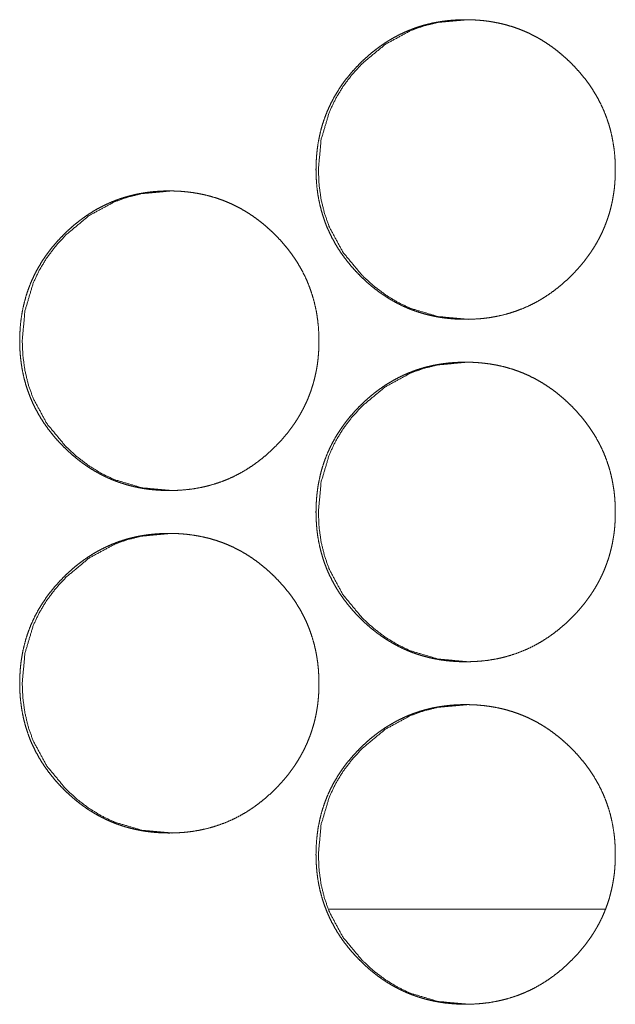
# Model space of a CAD drawing. Units: millimetres. Extents: x 0 to 5083, y 0 to 3363.
# Drawn here: x 1833 to 1847, y 724 to 747 of the extents above; entities that cross this region are included whole.
import ezdxf

# ---------------------------------------------------------------- set-up
doc = ezdxf.new("R2010")
doc.units = ezdxf.units.MM
doc.layers.add('Trimetric', color=7, linetype='Continuous')

msp = doc.modelspace()

# ---------------------------------------------------------------- linework, layer by layer
at = {"layer": 'Trimetric', "color": 151, "linetype": 'Continuous', "lineweight": 18}
msp.add_line((1847.103, 725.766), (1840.656, 725.766), dxfattribs=at)
for points, knots in [([(1847.342, 743.043), (1847.343, 742.933), (1847.338, 742.823), (1847.331, 742.715), (1847.321, 742.607), (1847.307, 742.502), (1847.29, 742.397), (1847.271, 742.294), (1847.248, 742.192), (1847.223, 742.092), (1847.194, 741.992), (1847.162, 741.894), (1847.127, 741.797), (1847.09, 741.701), (1847.049, 741.606), (1847.005, 741.513), (1846.958, 741.421), (1846.908, 741.33), (1846.855, 741.241), (1846.798, 741.152), (1846.739, 741.065), (1846.677, 740.979), (1846.612, 740.895), (1846.543, 740.811), (1846.472, 740.729), (1846.397, 740.648), (1846.32, 740.569), (1846.192, 740.446), (1846.057, 740.328), (1845.922, 740.221), (1845.781, 740.12), (1845.638, 740.028), (1845.492, 739.943), (1845.342, 739.867), (1845.189, 739.799), (1845.033, 739.739), (1844.873, 739.687), (1844.71, 739.642), (1844.545, 739.607), (1844.374, 739.578), (1844.203, 739.559), (1844.025, 739.547), (1843.848, 739.543), (1843.728, 739.545), (1843.609, 739.55), (1843.492, 739.559), (1843.376, 739.571), (1843.262, 739.587), (1843.149, 739.607), (1843.038, 739.63), (1842.928, 739.657), (1842.82, 739.687), (1842.713, 739.721), (1842.607, 739.758), (1842.503, 739.799), (1842.401, 739.843), (1842.3, 739.892), (1842.201, 739.943), (1842.103, 739.998), (1842.006, 740.057), (1841.912, 740.119), (1841.818, 740.185), (1841.727, 740.254), (1841.636, 740.327), (1841.547, 740.403), (1841.46, 740.484), (1841.374, 740.567), (1841.275, 740.67), (1841.179, 740.776), (1841.09, 740.884), (1841.005, 740.994), (1840.926, 741.106), (1840.851, 741.221), (1840.782, 741.337), (1840.718, 741.456), (1840.659, 741.576), (1840.605, 741.699), (1840.556, 741.824), (1840.513, 741.951), (1840.474, 742.08), (1840.441, 742.211), (1840.412, 742.345), (1840.389, 742.479), (1840.371, 742.618), (1840.359, 742.756), (1840.351, 742.899), (1840.348, 743.042), (1840.352, 743.2), (1840.361, 743.359), (1840.377, 743.513), (1840.399, 743.666), (1840.428, 743.815), (1840.462, 743.962), (1840.503, 744.106), (1840.551, 744.248), (1840.605, 744.387), (1840.665, 744.523), (1840.731, 744.657), (1840.804, 744.787), (1840.883, 744.916), (1840.968, 745.041), (1841.06, 745.165), (1841.158, 745.285), (1841.263, 745.403), (1841.372, 745.517), (1841.466, 745.608), (1841.563, 745.695), (1841.66, 745.778), (1841.76, 745.857), (1841.861, 745.93), (1841.964, 746.001), (1842.068, 746.066), (1842.175, 746.128), (1842.283, 746.185), (1842.393, 746.238), (1842.504, 746.287), (1842.618, 746.331), (1842.733, 746.372), (1842.849, 746.408), (1842.968, 746.439), (1843.088, 746.467), (1843.21, 746.49), (1843.334, 746.509), (1843.46, 746.524), (1843.586, 746.534), (1843.716, 746.541), (1843.845, 746.543), (1843.989, 746.54), (1844.131, 746.532), (1844.27, 746.519), (1844.409, 746.501), (1844.544, 746.478), (1844.678, 746.45), (1844.808, 746.417), (1844.938, 746.378), (1845.064, 746.335), (1845.189, 746.286), (1845.312, 746.232), (1845.432, 746.173), (1845.551, 746.109), (1845.667, 746.04), (1845.781, 745.965), (1845.893, 745.886), (1846.003, 745.801), (1846.11, 745.712), (1846.216, 745.617), (1846.319, 745.518), (1846.429, 745.404), (1846.533, 745.285), (1846.631, 745.166), (1846.723, 745.042), (1846.808, 744.917), (1846.887, 744.788), (1846.96, 744.658), (1847.026, 744.524), (1847.086, 744.388), (1847.14, 744.249), (1847.188, 744.107), (1847.229, 743.963), (1847.264, 743.816), (1847.292, 743.667), (1847.315, 743.514), (1847.331, 743.36), (1847.341, 743.202), (1847.342, 743.043)], [0, 0, 0.005002, 0.01, 0.014904, 0.019805, 0.024628, 0.029448, 0.034206, 0.038964, 0.043676, 0.048387, 0.053072, 0.057756, 0.062436, 0.067112, 0.071798, 0.076487, 0.081203, 0.08592, 0.090691, 0.095451, 0.100285, 0.105118, 0.110035, 0.114954, 0.119968, 0.124987, 0.133087, 0.141185, 0.149046, 0.156911, 0.164613, 0.172309, 0.179926, 0.187541, 0.195152, 0.202761, 0.210448, 0.218133, 0.225973, 0.233812, 0.241889, 0.249957, 0.255387, 0.260815, 0.266132, 0.271443, 0.276668, 0.281881, 0.287028, 0.292175, 0.297274, 0.30237, 0.307439, 0.312509, 0.317576, 0.32265, 0.327742, 0.332828, 0.337971, 0.343108, 0.348308, 0.353518, 0.358816, 0.364112, 0.369521, 0.374932, 0.381431, 0.387932, 0.394276, 0.400616, 0.406831, 0.413051, 0.419186, 0.425319, 0.431411, 0.437501, 0.44359, 0.449681, 0.455809, 0.461935, 0.468145, 0.474354, 0.480682, 0.487009, 0.493492, 0.499978, 0.507193, 0.514412, 0.521432, 0.528455, 0.535337, 0.542217, 0.549011, 0.555802, 0.562562, 0.569324, 0.576109, 0.582896, 0.589764, 0.596632, 0.603638, 0.610644, 0.617834, 0.625028, 0.63095, 0.636868, 0.642649, 0.648435, 0.654106, 0.659782, 0.665379, 0.670974, 0.676516, 0.68206, 0.687592, 0.693119, 0.698656, 0.704197, 0.709787, 0.715372, 0.72103, 0.72669, 0.732452, 0.738217, 0.744111, 0.75, 0.756505, 0.762996, 0.769338, 0.77567, 0.781887, 0.788105, 0.794234, 0.800362, 0.806451, 0.812539, 0.818624, 0.824709, 0.830832, 0.836958, 0.843161, 0.849366, 0.855688, 0.862012, 0.868492, 0.874974, 0.882163, 0.889348, 0.896347, 0.903351, 0.910216, 0.917081, 0.923868, 0.930656, 0.937415, 0.944178, 0.950971, 0.957762, 0.964643, 0.971526, 0.978548, 0.985569, 0.992785, 1, 1]), ([(1843.903, 739.543), (1843.901, 739.543), (1843.202, 739.607), (1842.557, 739.799), (1842.255, 739.943), (1841.966, 740.119), (1841.691, 740.327), (1841.429, 740.567), (1840.98, 741.107), (1840.66, 741.699), (1840.548, 742.015), (1840.468, 742.344), (1840.42, 742.686), (1840.404, 743.042), (1840.468, 743.741), (1840.66, 744.387), (1840.803, 744.689), (1840.979, 744.979), (1841.187, 745.255), (1841.427, 745.517), (1841.967, 745.966), (1842.558, 746.287), (1842.874, 746.399), (1843.202, 746.479), (1843.895, 746.543)], [0, 0, 0.000196, 0.064006, 0.125209, 0.15566, 0.186424, 0.217786, 0.250126, 0.313961, 0.375212, 0.405708, 0.436502, 0.46791, 0.500286, 0.564164, 0.625423, 0.655911, 0.686707, 0.718104, 0.750461, 0.814306, 0.875509, 0.905962, 0.936718, 1, 1]), ([(1840.416, 739.043), (1840.417, 738.933), (1840.413, 738.823), (1840.405, 738.715), (1840.395, 738.607), (1840.382, 738.502), (1840.365, 738.397), (1840.345, 738.294), (1840.323, 738.192), (1840.297, 738.092), (1840.268, 737.992), (1840.237, 737.894), (1840.202, 737.797), (1840.164, 737.701), (1840.123, 737.606), (1840.079, 737.513), (1840.032, 737.421), (1839.982, 737.33), (1839.929, 737.241), (1839.873, 737.152), (1839.814, 737.065), (1839.751, 736.979), (1839.687, 736.895), (1839.618, 736.811), (1839.547, 736.729), (1839.472, 736.648), (1839.395, 736.569), (1839.266, 736.446), (1839.132, 736.328), (1838.996, 736.221), (1838.856, 736.12), (1838.713, 736.028), (1838.566, 735.943), (1838.417, 735.867), (1838.264, 735.799), (1838.107, 735.739), (1837.948, 735.687), (1837.785, 735.642), (1837.619, 735.607), (1837.449, 735.578), (1837.278, 735.559), (1837.1, 735.547), (1836.923, 735.543), (1836.803, 735.545), (1836.684, 735.55), (1836.567, 735.559), (1836.451, 735.571), (1836.337, 735.587), (1836.224, 735.607), (1836.113, 735.63), (1836.003, 735.657), (1835.895, 735.687), (1835.788, 735.721), (1835.682, 735.758), (1835.579, 735.799), (1835.476, 735.843), (1835.375, 735.892), (1835.276, 735.943), (1835.178, 735.998), (1835.082, 736.057), (1834.987, 736.119), (1834.893, 736.185), (1834.802, 736.254), (1834.711, 736.327), (1834.623, 736.403), (1834.535, 736.484), (1834.449, 736.567), (1834.35, 736.67), (1834.254, 736.776), (1834.165, 736.884), (1834.08, 736.994), (1834.001, 737.106), (1833.926, 737.221), (1833.857, 737.337), (1833.793, 737.456), (1833.734, 737.576), (1833.68, 737.699), (1833.632, 737.824), (1833.588, 737.951), (1833.549, 738.08), (1833.516, 738.211), (1833.488, 738.345), (1833.465, 738.479), (1833.447, 738.618), (1833.434, 738.756), (1833.426, 738.899), (1833.424, 739.042), (1833.427, 739.2), (1833.437, 739.359), (1833.452, 739.513), (1833.475, 739.666), (1833.503, 739.815), (1833.538, 739.962), (1833.579, 740.106), (1833.626, 740.248), (1833.68, 740.387), (1833.74, 740.523), (1833.806, 740.657), (1833.879, 740.787), (1833.958, 740.916), (1834.043, 741.041), (1834.136, 741.165), (1834.233, 741.285), (1834.338, 741.403), (1834.448, 741.517), (1834.541, 741.608), (1834.638, 741.695), (1834.735, 741.778), (1834.835, 741.857), (1834.936, 741.93), (1835.039, 742.001), (1835.143, 742.066), (1835.25, 742.128), (1835.358, 742.185), (1835.468, 742.238), (1835.579, 742.287), (1835.693, 742.331), (1835.808, 742.372), (1835.924, 742.408), (1836.043, 742.439), (1836.163, 742.467), (1836.285, 742.49), (1836.408, 742.509), (1836.534, 742.524), (1836.661, 742.534), (1836.791, 742.541), (1836.92, 742.543), (1837.063, 742.54), (1837.206, 742.532), (1837.345, 742.519), (1837.484, 742.501), (1837.618, 742.478), (1837.752, 742.45), (1837.883, 742.417), (1838.013, 742.378), (1838.139, 742.335), (1838.264, 742.286), (1838.387, 742.232), (1838.507, 742.173), (1838.626, 742.109), (1838.742, 742.04), (1838.856, 741.965), (1838.968, 741.886), (1839.078, 741.801), (1839.185, 741.712), (1839.291, 741.617), (1839.393, 741.518), (1839.503, 741.404), (1839.608, 741.285), (1839.705, 741.166), (1839.797, 741.042), (1839.882, 740.917), (1839.962, 740.788), (1840.034, 740.658), (1840.101, 740.524), (1840.161, 740.388), (1840.214, 740.249), (1840.262, 740.107), (1840.303, 739.963), (1840.338, 739.816), (1840.367, 739.667), (1840.389, 739.514), (1840.405, 739.36), (1840.415, 739.202), (1840.416, 739.043)], [0, 0, 0.005002, 0.010001, 0.014905, 0.019806, 0.024629, 0.02945, 0.034208, 0.038966, 0.043678, 0.048392, 0.053077, 0.057759, 0.062439, 0.067115, 0.071802, 0.076491, 0.081207, 0.085924, 0.090696, 0.095457, 0.100291, 0.105124, 0.110041, 0.114955, 0.119976, 0.124989, 0.13309, 0.141194, 0.149055, 0.156915, 0.164617, 0.172314, 0.179932, 0.187545, 0.195151, 0.202761, 0.210448, 0.218134, 0.225974, 0.233814, 0.241892, 0.24996, 0.255391, 0.260819, 0.266129, 0.271447, 0.276665, 0.281879, 0.287026, 0.292174, 0.297273, 0.302369, 0.307439, 0.312508, 0.317576, 0.322643, 0.327736, 0.332822, 0.337966, 0.343102, 0.348303, 0.353514, 0.358812, 0.364108, 0.369517, 0.374924, 0.381428, 0.38793, 0.394269, 0.40061, 0.406829, 0.413046, 0.419182, 0.425318, 0.431408, 0.437502, 0.443587, 0.449679, 0.455807, 0.461933, 0.468144, 0.474353, 0.480681, 0.487009, 0.493492, 0.499979, 0.507194, 0.514413, 0.521434, 0.528459, 0.535339, 0.54222, 0.549014, 0.555805, 0.562566, 0.569329, 0.576114, 0.582902, 0.58977, 0.596639, 0.603645, 0.610652, 0.617842, 0.625037, 0.630954, 0.636874, 0.642659, 0.648439, 0.654113, 0.659787, 0.665384, 0.670974, 0.676522, 0.682067, 0.687592, 0.69312, 0.698665, 0.704199, 0.709789, 0.715374, 0.721032, 0.726685, 0.732448, 0.738213, 0.744108, 0.750005, 0.756502, 0.762994, 0.769337, 0.775669, 0.781886, 0.788097, 0.794227, 0.800362, 0.806445, 0.812533, 0.818618, 0.824705, 0.830827, 0.836953, 0.843157, 0.849363, 0.855685, 0.862009, 0.86849, 0.874967, 0.882154, 0.889342, 0.896342, 0.903343, 0.910212, 0.917077, 0.923865, 0.930653, 0.937412, 0.944173, 0.950967, 0.95776, 0.964642, 0.971524, 0.978546, 0.985568, 0.992784, 1, 1]), ([(1836.982, 735.543), (1836.979, 735.543), (1836.281, 735.607), (1835.636, 735.799), (1835.334, 735.943), (1835.045, 736.119), (1834.77, 736.327), (1834.507, 736.567), (1834.059, 737.107), (1833.739, 737.699), (1833.627, 738.015), (1833.547, 738.344), (1833.499, 738.686), (1833.483, 739.042), (1833.547, 739.741), (1833.739, 740.387), (1833.882, 740.689), (1834.058, 740.979), (1834.266, 741.255), (1834.506, 741.517), (1835.045, 741.966), (1835.637, 742.287), (1835.952, 742.399), (1836.281, 742.479), (1836.974, 742.543)], [0, 0, 0.000196, 0.063995, 0.125202, 0.155654, 0.18642, 0.217772, 0.250114, 0.313952, 0.375214, 0.405705, 0.436501, 0.467909, 0.500287, 0.564167, 0.625434, 0.655924, 0.686714, 0.718113, 0.750472, 0.81431, 0.875516, 0.905971, 0.936729, 1, 1]), ([(1847.342, 735.043), (1847.343, 734.933), (1847.338, 734.823), (1847.331, 734.715), (1847.321, 734.607), (1847.307, 734.502), (1847.29, 734.397), (1847.271, 734.294), (1847.248, 734.192), (1847.223, 734.092), (1847.194, 733.992), (1847.162, 733.894), (1847.127, 733.797), (1847.09, 733.701), (1847.049, 733.606), (1847.005, 733.513), (1846.958, 733.421), (1846.908, 733.33), (1846.855, 733.241), (1846.798, 733.152), (1846.739, 733.065), (1846.677, 732.979), (1846.612, 732.895), (1846.543, 732.811), (1846.472, 732.729), (1846.397, 732.648), (1846.32, 732.569), (1846.192, 732.446), (1846.057, 732.328), (1845.922, 732.221), (1845.781, 732.12), (1845.638, 732.028), (1845.492, 731.943), (1845.342, 731.867), (1845.189, 731.799), (1845.033, 731.739), (1844.873, 731.687), (1844.71, 731.642), (1844.545, 731.607), (1844.374, 731.578), (1844.203, 731.559), (1844.025, 731.547), (1843.848, 731.543), (1843.728, 731.544), (1843.609, 731.55), (1843.492, 731.559), (1843.376, 731.571), (1843.262, 731.587), (1843.149, 731.607), (1843.038, 731.63), (1842.928, 731.657), (1842.82, 731.687), (1842.713, 731.721), (1842.607, 731.758), (1842.503, 731.799), (1842.401, 731.843), (1842.3, 731.892), (1842.201, 731.943), (1842.103, 731.998), (1842.006, 732.057), (1841.912, 732.119), (1841.818, 732.185), (1841.727, 732.254), (1841.636, 732.327), (1841.547, 732.403), (1841.46, 732.484), (1841.374, 732.567), (1841.275, 732.67), (1841.179, 732.776), (1841.09, 732.884), (1841.005, 732.994), (1840.926, 733.106), (1840.851, 733.221), (1840.782, 733.337), (1840.718, 733.456), (1840.659, 733.576), (1840.605, 733.699), (1840.556, 733.824), (1840.513, 733.951), (1840.474, 734.08), (1840.441, 734.211), (1840.412, 734.345), (1840.389, 734.479), (1840.371, 734.618), (1840.359, 734.756), (1840.351, 734.899), (1840.348, 735.042), (1840.352, 735.2), (1840.361, 735.359), (1840.377, 735.513), (1840.399, 735.666), (1840.428, 735.815), (1840.462, 735.962), (1840.503, 736.106), (1840.551, 736.248), (1840.605, 736.387), (1840.665, 736.523), (1840.731, 736.657), (1840.804, 736.787), (1840.883, 736.916), (1840.968, 737.041), (1841.06, 737.165), (1841.158, 737.285), (1841.263, 737.403), (1841.372, 737.517), (1841.466, 737.608), (1841.563, 737.695), (1841.66, 737.778), (1841.76, 737.857), (1841.861, 737.93), (1841.964, 738.001), (1842.068, 738.066), (1842.175, 738.128), (1842.283, 738.185), (1842.393, 738.238), (1842.504, 738.287), (1842.618, 738.331), (1842.733, 738.372), (1842.849, 738.408), (1842.968, 738.439), (1843.088, 738.467), (1843.21, 738.49), (1843.334, 738.509), (1843.46, 738.524), (1843.586, 738.534), (1843.716, 738.541), (1843.845, 738.543), (1843.989, 738.54), (1844.131, 738.532), (1844.27, 738.519), (1844.409, 738.501), (1844.544, 738.478), (1844.678, 738.45), (1844.808, 738.417), (1844.938, 738.378), (1845.064, 738.335), (1845.189, 738.286), (1845.312, 738.232), (1845.432, 738.173), (1845.551, 738.109), (1845.667, 738.04), (1845.781, 737.965), (1845.893, 737.886), (1846.003, 737.801), (1846.11, 737.712), (1846.216, 737.617), (1846.319, 737.518), (1846.429, 737.404), (1846.533, 737.285), (1846.631, 737.166), (1846.723, 737.042), (1846.808, 736.917), (1846.887, 736.788), (1846.96, 736.658), (1847.026, 736.524), (1847.086, 736.388), (1847.14, 736.249), (1847.188, 736.107), (1847.229, 735.963), (1847.264, 735.816), (1847.292, 735.667), (1847.315, 735.514), (1847.331, 735.36), (1847.341, 735.202), (1847.342, 735.043)], [0, 0, 0.004998, 0.01, 0.014904, 0.019805, 0.024628, 0.029448, 0.034206, 0.038964, 0.043676, 0.048387, 0.053072, 0.057756, 0.062436, 0.067111, 0.071798, 0.076487, 0.081202, 0.08592, 0.090687, 0.095451, 0.100285, 0.105118, 0.110035, 0.114954, 0.119968, 0.124987, 0.133085, 0.141185, 0.149046, 0.156911, 0.164613, 0.172309, 0.179926, 0.187539, 0.195151, 0.20276, 0.210447, 0.218132, 0.225972, 0.233812, 0.241889, 0.249956, 0.255387, 0.260815, 0.266132, 0.271442, 0.276667, 0.281881, 0.287027, 0.292175, 0.297274, 0.30237, 0.307439, 0.312508, 0.317575, 0.322649, 0.327741, 0.332827, 0.33797, 0.343107, 0.348307, 0.353517, 0.358815, 0.364111, 0.36952, 0.374932, 0.38143, 0.387931, 0.394275, 0.400615, 0.40683, 0.41305, 0.419186, 0.425318, 0.431411, 0.437504, 0.443589, 0.449681, 0.455809, 0.461934, 0.468144, 0.474353, 0.480681, 0.487008, 0.493491, 0.499977, 0.507192, 0.514411, 0.521431, 0.528454, 0.535336, 0.542216, 0.54901, 0.555801, 0.562561, 0.569323, 0.576108, 0.582895, 0.589763, 0.596631, 0.60364, 0.610643, 0.617833, 0.625027, 0.630949, 0.636869, 0.642648, 0.648434, 0.654107, 0.659781, 0.665378, 0.670974, 0.676515, 0.682059, 0.687591, 0.693118, 0.698656, 0.704196, 0.709786, 0.715371, 0.721029, 0.72669, 0.732452, 0.738216, 0.744111, 0.749999, 0.756504, 0.762995, 0.769338, 0.775669, 0.781886, 0.788103, 0.794234, 0.800361, 0.806451, 0.812538, 0.818623, 0.824709, 0.830832, 0.836957, 0.843161, 0.849366, 0.855688, 0.862012, 0.868492, 0.874974, 0.88216, 0.889348, 0.896347, 0.903348, 0.910216, 0.917081, 0.923868, 0.930653, 0.937415, 0.944178, 0.950971, 0.957762, 0.964643, 0.971526, 0.978548, 0.985569, 0.992785, 1, 1]), ([(1843.903, 731.543), (1843.901, 731.543), (1843.202, 731.607), (1842.557, 731.799), (1842.255, 731.943), (1841.966, 732.119), (1841.691, 732.327), (1841.429, 732.567), (1840.98, 733.107), (1840.66, 733.699), (1840.548, 734.015), (1840.468, 734.344), (1840.42, 734.686), (1840.404, 735.042), (1840.468, 735.741), (1840.66, 736.387), (1840.803, 736.689), (1840.979, 736.979), (1841.187, 737.255), (1841.427, 737.517), (1841.967, 737.966), (1842.558, 738.287), (1842.874, 738.399), (1843.202, 738.479), (1843.895, 738.543)], [0, 0, 0.000196, 0.064006, 0.125207, 0.155658, 0.186422, 0.217784, 0.250124, 0.313959, 0.375217, 0.405706, 0.436507, 0.467909, 0.500284, 0.564162, 0.625421, 0.65591, 0.686706, 0.718103, 0.75046, 0.814305, 0.875508, 0.905961, 0.936717, 1, 1]), ([(1840.416, 731.043), (1840.417, 730.933), (1840.413, 730.823), (1840.405, 730.715), (1840.395, 730.607), (1840.382, 730.502), (1840.365, 730.397), (1840.345, 730.294), (1840.323, 730.192), (1840.297, 730.092), (1840.268, 729.992), (1840.237, 729.894), (1840.202, 729.797), (1840.164, 729.701), (1840.123, 729.606), (1840.079, 729.513), (1840.032, 729.421), (1839.982, 729.33), (1839.929, 729.241), (1839.873, 729.152), (1839.814, 729.065), (1839.751, 728.979), (1839.687, 728.895), (1839.618, 728.811), (1839.547, 728.729), (1839.472, 728.648), (1839.395, 728.569), (1839.266, 728.446), (1839.132, 728.328), (1838.996, 728.221), (1838.856, 728.12), (1838.713, 728.028), (1838.566, 727.943), (1838.417, 727.867), (1838.264, 727.799), (1838.107, 727.739), (1837.948, 727.687), (1837.785, 727.643), (1837.619, 727.607), (1837.449, 727.578), (1837.278, 727.559), (1837.1, 727.547), (1836.923, 727.543), (1836.803, 727.544), (1836.684, 727.55), (1836.567, 727.559), (1836.451, 727.571), (1836.337, 727.587), (1836.224, 727.607), (1836.113, 727.63), (1836.003, 727.657), (1835.895, 727.687), (1835.788, 727.721), (1835.682, 727.758), (1835.579, 727.799), (1835.476, 727.843), (1835.375, 727.892), (1835.276, 727.943), (1835.178, 727.998), (1835.082, 728.057), (1834.987, 728.119), (1834.893, 728.185), (1834.802, 728.254), (1834.711, 728.327), (1834.623, 728.403), (1834.535, 728.484), (1834.449, 728.567), (1834.35, 728.67), (1834.254, 728.776), (1834.165, 728.884), (1834.08, 728.994), (1834.001, 729.106), (1833.926, 729.221), (1833.857, 729.337), (1833.793, 729.456), (1833.734, 729.576), (1833.68, 729.699), (1833.632, 729.824), (1833.588, 729.951), (1833.549, 730.08), (1833.516, 730.211), (1833.488, 730.345), (1833.465, 730.479), (1833.447, 730.618), (1833.434, 730.756), (1833.426, 730.899), (1833.424, 731.042), (1833.427, 731.2), (1833.437, 731.359), (1833.452, 731.513), (1833.475, 731.666), (1833.503, 731.815), (1833.538, 731.962), (1833.579, 732.106), (1833.626, 732.248), (1833.68, 732.387), (1833.74, 732.523), (1833.806, 732.657), (1833.879, 732.787), (1833.958, 732.916), (1834.043, 733.041), (1834.136, 733.165), (1834.233, 733.285), (1834.338, 733.403), (1834.448, 733.517), (1834.541, 733.608), (1834.638, 733.695), (1834.735, 733.778), (1834.835, 733.857), (1834.936, 733.93), (1835.039, 734.001), (1835.143, 734.066), (1835.25, 734.128), (1835.358, 734.185), (1835.468, 734.238), (1835.579, 734.287), (1835.693, 734.331), (1835.808, 734.372), (1835.924, 734.408), (1836.043, 734.439), (1836.163, 734.467), (1836.285, 734.49), (1836.408, 734.509), (1836.534, 734.524), (1836.661, 734.534), (1836.791, 734.541), (1836.92, 734.543), (1837.063, 734.54), (1837.206, 734.532), (1837.345, 734.519), (1837.484, 734.501), (1837.618, 734.478), (1837.752, 734.45), (1837.883, 734.417), (1838.013, 734.378), (1838.139, 734.335), (1838.264, 734.286), (1838.387, 734.232), (1838.507, 734.173), (1838.626, 734.109), (1838.742, 734.04), (1838.856, 733.966), (1838.968, 733.886), (1839.078, 733.801), (1839.185, 733.712), (1839.291, 733.617), (1839.393, 733.518), (1839.503, 733.404), (1839.608, 733.285), (1839.705, 733.166), (1839.797, 733.042), (1839.882, 732.917), (1839.962, 732.788), (1840.034, 732.658), (1840.101, 732.524), (1840.161, 732.388), (1840.214, 732.249), (1840.262, 732.107), (1840.303, 731.963), (1840.338, 731.816), (1840.367, 731.667), (1840.389, 731.514), (1840.405, 731.36), (1840.415, 731.202), (1840.416, 731.043)], [0, 0, 0.004999, 0.010001, 0.014905, 0.019806, 0.024629, 0.02945, 0.034208, 0.038966, 0.043678, 0.048392, 0.053077, 0.057759, 0.062435, 0.067115, 0.071802, 0.076491, 0.081207, 0.085924, 0.090692, 0.095456, 0.100291, 0.105123, 0.110041, 0.114955, 0.119975, 0.124989, 0.133087, 0.141192, 0.149055, 0.156915, 0.164617, 0.172313, 0.179931, 0.187545, 0.195151, 0.20276, 0.210447, 0.218133, 0.225973, 0.233814, 0.241891, 0.249959, 0.25539, 0.260818, 0.266128, 0.271446, 0.276664, 0.281878, 0.287025, 0.292173, 0.297272, 0.30237, 0.307438, 0.312507, 0.317575, 0.322642, 0.327735, 0.332821, 0.337965, 0.343101, 0.348302, 0.353512, 0.358811, 0.364107, 0.369516, 0.374923, 0.381427, 0.387929, 0.394268, 0.400609, 0.406828, 0.413044, 0.419181, 0.425317, 0.431407, 0.437501, 0.443586, 0.449678, 0.455806, 0.461936, 0.468143, 0.474352, 0.48068, 0.487008, 0.493491, 0.499977, 0.507193, 0.514412, 0.521433, 0.528458, 0.535338, 0.542218, 0.549013, 0.555804, 0.562565, 0.569328, 0.576113, 0.5829, 0.589769, 0.596638, 0.603647, 0.61065, 0.617841, 0.625036, 0.630953, 0.636873, 0.642658, 0.648438, 0.654112, 0.659786, 0.665383, 0.670973, 0.676521, 0.682066, 0.687591, 0.693118, 0.698664, 0.704198, 0.709788, 0.715373, 0.721031, 0.726685, 0.732447, 0.738212, 0.744107, 0.750004, 0.756502, 0.762993, 0.769336, 0.775668, 0.781885, 0.788096, 0.794226, 0.800362, 0.806444, 0.812531, 0.818618, 0.824702, 0.830827, 0.836953, 0.843155, 0.849361, 0.855685, 0.862009, 0.86849, 0.874967, 0.882154, 0.889342, 0.896341, 0.903343, 0.910212, 0.917077, 0.923865, 0.930649, 0.937412, 0.944173, 0.950967, 0.95776, 0.964642, 0.97152, 0.978546, 0.985568, 0.992784, 1, 1]), ([(1836.982, 727.543), (1836.979, 727.543), (1836.281, 727.607), (1835.636, 727.799), (1835.334, 727.943), (1835.045, 728.119), (1834.77, 728.327), (1834.507, 728.567), (1834.059, 729.107), (1833.739, 729.699), (1833.627, 730.015), (1833.547, 730.344), (1833.499, 730.686), (1833.483, 731.042), (1833.547, 731.741), (1833.739, 732.387), (1833.882, 732.689), (1834.058, 732.979), (1834.266, 733.255), (1834.506, 733.517), (1835.045, 733.966), (1835.637, 734.287), (1835.952, 734.399), (1836.281, 734.479), (1836.974, 734.543)], [0, 0, 0.000196, 0.063995, 0.1252, 0.155653, 0.186418, 0.217775, 0.250112, 0.313951, 0.375212, 0.405703, 0.436506, 0.467907, 0.500285, 0.564165, 0.62544, 0.655923, 0.686713, 0.718112, 0.750471, 0.814309, 0.875515, 0.905971, 0.936729, 1, 1]), ([(1847.342, 727.043), (1847.343, 726.933), (1847.338, 726.823), (1847.331, 726.715), (1847.321, 726.607), (1847.307, 726.502), (1847.29, 726.397), (1847.271, 726.294), (1847.248, 726.192), (1847.223, 726.092), (1847.194, 725.992), (1847.162, 725.894), (1847.127, 725.797), (1847.09, 725.701), (1847.049, 725.606), (1847.005, 725.513), (1846.958, 725.421), (1846.908, 725.33), (1846.855, 725.241), (1846.798, 725.152), (1846.739, 725.065), (1846.677, 724.979), (1846.612, 724.895), (1846.543, 724.811), (1846.472, 724.729), (1846.397, 724.648), (1846.32, 724.569), (1846.192, 724.446), (1846.057, 724.328), (1845.922, 724.221), (1845.781, 724.12), (1845.638, 724.028), (1845.492, 723.943), (1845.342, 723.867), (1845.189, 723.799), (1845.033, 723.739), (1844.873, 723.687), (1844.71, 723.643), (1844.545, 723.607), (1844.374, 723.578), (1844.203, 723.559), (1844.025, 723.547), (1843.848, 723.543), (1843.728, 723.544), (1843.609, 723.55), (1843.492, 723.559), (1843.376, 723.571), (1843.262, 723.587), (1843.149, 723.607), (1843.038, 723.63), (1842.928, 723.657), (1842.82, 723.687), (1842.713, 723.721), (1842.607, 723.758), (1842.503, 723.799), (1842.401, 723.844), (1842.3, 723.892), (1842.201, 723.943), (1842.103, 723.998), (1842.006, 724.057), (1841.912, 724.119), (1841.818, 724.185), (1841.727, 724.254), (1841.636, 724.327), (1841.547, 724.403), (1841.46, 724.484), (1841.374, 724.567), (1841.275, 724.67), (1841.179, 724.776), (1841.09, 724.884), (1841.005, 724.994), (1840.926, 725.106), (1840.851, 725.221), (1840.782, 725.337), (1840.718, 725.456), (1840.659, 725.576), (1840.605, 725.699), (1840.556, 725.824), (1840.513, 725.951), (1840.474, 726.08), (1840.441, 726.211), (1840.412, 726.345), (1840.389, 726.479), (1840.371, 726.618), (1840.359, 726.756), (1840.351, 726.899), (1840.348, 727.042), (1840.352, 727.2), (1840.361, 727.359), (1840.377, 727.513), (1840.399, 727.666), (1840.428, 727.815), (1840.462, 727.962), (1840.503, 728.106), (1840.551, 728.248), (1840.605, 728.387), (1840.665, 728.523), (1840.731, 728.657), (1840.804, 728.787), (1840.883, 728.916), (1840.968, 729.041), (1841.06, 729.165), (1841.158, 729.285), (1841.263, 729.403), (1841.372, 729.517), (1841.466, 729.608), (1841.563, 729.695), (1841.66, 729.778), (1841.76, 729.857), (1841.861, 729.93), (1841.964, 730.001), (1842.068, 730.066), (1842.175, 730.128), (1842.283, 730.185), (1842.393, 730.238), (1842.504, 730.287), (1842.618, 730.331), (1842.733, 730.372), (1842.849, 730.408), (1842.968, 730.439), (1843.088, 730.467), (1843.21, 730.49), (1843.334, 730.509), (1843.46, 730.524), (1843.586, 730.534), (1843.716, 730.541), (1843.845, 730.543), (1843.989, 730.54), (1844.131, 730.532), (1844.27, 730.519), (1844.409, 730.501), (1844.544, 730.478), (1844.678, 730.45), (1844.808, 730.417), (1844.938, 730.378), (1845.064, 730.335), (1845.189, 730.286), (1845.312, 730.232), (1845.432, 730.173), (1845.551, 730.109), (1845.667, 730.04), (1845.781, 729.966), (1845.893, 729.886), (1846.003, 729.801), (1846.11, 729.712), (1846.216, 729.617), (1846.319, 729.518), (1846.429, 729.404), (1846.533, 729.285), (1846.631, 729.166), (1846.723, 729.042), (1846.808, 728.917), (1846.887, 728.788), (1846.96, 728.658), (1847.026, 728.524), (1847.086, 728.388), (1847.14, 728.249), (1847.188, 728.107), (1847.229, 727.963), (1847.264, 727.816), (1847.292, 727.667), (1847.315, 727.514), (1847.331, 727.36), (1847.341, 727.202), (1847.342, 727.043)], [0, 0, 0.004998, 0.01, 0.014904, 0.019805, 0.024628, 0.029448, 0.034206, 0.038964, 0.043676, 0.048384, 0.053072, 0.057756, 0.062432, 0.067111, 0.071798, 0.076487, 0.081202, 0.08592, 0.090687, 0.095451, 0.100285, 0.105117, 0.110035, 0.114954, 0.119968, 0.124987, 0.133085, 0.141183, 0.149046, 0.156911, 0.164612, 0.172308, 0.179926, 0.187539, 0.195151, 0.20276, 0.210446, 0.218132, 0.225972, 0.233812, 0.241888, 0.249956, 0.255386, 0.260814, 0.266131, 0.271442, 0.276666, 0.28188, 0.287027, 0.292174, 0.297273, 0.30237, 0.307438, 0.312507, 0.317576, 0.322648, 0.32774, 0.332826, 0.337969, 0.343106, 0.348307, 0.353516, 0.358814, 0.364113, 0.369519, 0.374931, 0.381429, 0.387931, 0.394274, 0.400614, 0.406832, 0.413052, 0.419185, 0.425317, 0.43141, 0.437503, 0.443588, 0.44968, 0.455807, 0.461937, 0.468143, 0.474352, 0.48068, 0.487007, 0.493494, 0.499976, 0.507191, 0.51441, 0.52143, 0.528453, 0.535335, 0.542215, 0.549009, 0.5558, 0.56256, 0.569322, 0.576107, 0.582897, 0.589762, 0.59663, 0.603639, 0.610642, 0.617835, 0.625026, 0.630948, 0.636869, 0.642647, 0.648433, 0.654106, 0.65978, 0.665377, 0.670973, 0.676514, 0.68206, 0.68759, 0.693117, 0.698655, 0.704196, 0.709785, 0.71537, 0.721028, 0.726689, 0.732451, 0.738215, 0.74411, 0.749999, 0.756503, 0.762994, 0.769337, 0.775669, 0.781886, 0.788103, 0.794233, 0.800361, 0.80645, 0.812536, 0.818623, 0.824707, 0.830831, 0.836957, 0.843158, 0.849363, 0.855687, 0.862009, 0.868492, 0.874974, 0.88216, 0.889348, 0.896347, 0.903348, 0.910216, 0.917081, 0.923868, 0.930653, 0.937415, 0.944178, 0.950971, 0.957762, 0.964643, 0.971522, 0.978548, 0.985569, 0.992785, 1, 1]), ([(1843.903, 723.543), (1843.901, 723.543), (1843.202, 723.607), (1842.557, 723.799), (1842.255, 723.943), (1841.966, 724.119), (1841.691, 724.327), (1841.429, 724.567), (1840.98, 725.107), (1840.66, 725.699), (1840.548, 726.015), (1840.468, 726.344), (1840.42, 726.686), (1840.404, 727.042), (1840.468, 727.741), (1840.66, 728.387), (1840.803, 728.689), (1840.979, 728.979), (1841.187, 729.255), (1841.427, 729.517), (1841.967, 729.966), (1842.558, 730.287), (1842.874, 730.399), (1843.202, 730.479), (1843.895, 730.543)], [0, 0, 0.000196, 0.064006, 0.125207, 0.155658, 0.186422, 0.217789, 0.250123, 0.313958, 0.375216, 0.405705, 0.436507, 0.467908, 0.500283, 0.564161, 0.625427, 0.655909, 0.686705, 0.718102, 0.750459, 0.814305, 0.875507, 0.90596, 0.936718, 1, 1])]:
    msp.add_open_spline(points, degree=1, knots=knots, dxfattribs=at)

doc.saveas('drawing.dxf')
